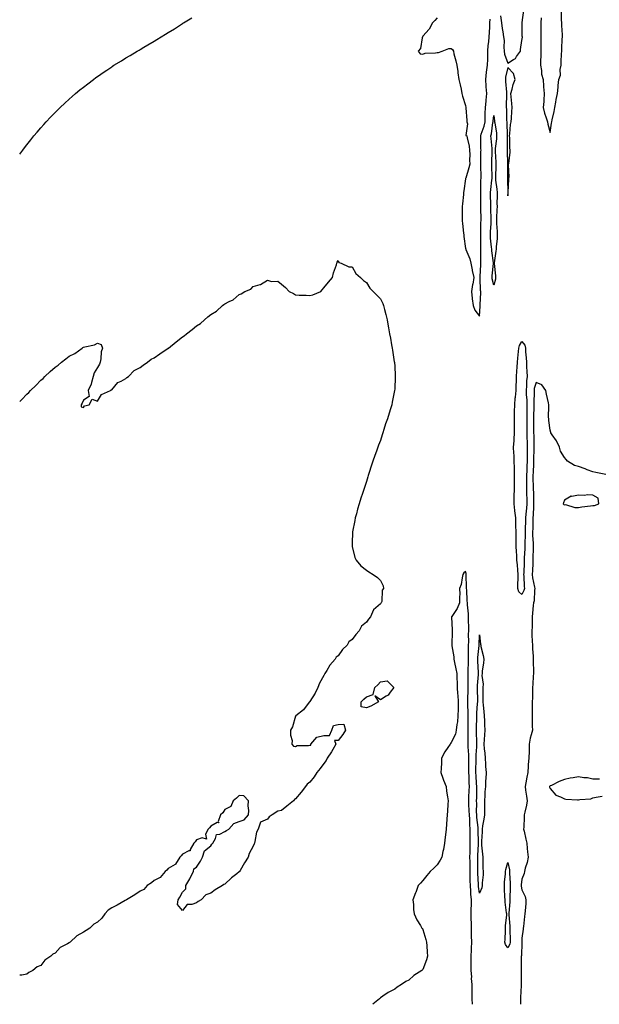
# Model space of a CAD drawing. Units: inches. Extents: x 1010723 to 1013363, y 7231898 to 7234538.
# Drawn here: x 1010723 to 1011133, y 7231898 to 7232594 of the extents above; entities that cross this region are included whole.
import ezdxf

# ---------------------------------------------------------------- set-up
doc = ezdxf.new("R2010")
doc.units = ezdxf.units.IN
doc.header["$MEASUREMENT"] = 0
doc.layers.add('Contour_10107231', color=7, linetype='Continuous', true_color=0x003d71)

msp = doc.modelspace()

# ---------------------------------------------------------------- linework, layer by layer
at = {"layer": 'Contour_10107231'}
for points in [[(1011062.87, 7232596.74, 3090), (1011063.45, 7232591.92, 3090), (1011064.04, 7232587.91, 3090), (1011064.51, 7232585.46, 3090), (1011065.08, 7232581.92, 3090), (1011065.44, 7232579.31, 3090), (1011065.23, 7232574.74, 3090), (1011065.5, 7232571.92, 3090), (1011065.78, 7232569.65, 3090), (1011068.05, 7232563.27, 3090), (1011072.07, 7232565.94, 3090), (1011073.36, 7232566.61, 3090), (1011074.21, 7232568.08, 3090), (1011076.95, 7232571.92, 3090), (1011076.95, 7232573.02, 3090), (1011078.05, 7232579.48, 3090), (1011078.3, 7232581.67, 3090), (1011078.3, 7232581.92, 3090), (1011078.29, 7232582.16, 3090), (1011078.21, 7232591.76, 3090), (1011078.21, 7232592.08, 3090), (1011079.25, 7232600.72, 3090)], [(1011091.63, 7232595.5, 3090), (1011091.46, 7232591.92, 3090), (1011091.36, 7232588.61, 3090), (1011091.35, 7232585.22, 3090), (1011091.26, 7232581.92, 3090), (1011091.39, 7232578.58, 3090), (1011091.29, 7232575.16, 3090), (1011091.43, 7232571.92, 3090), (1011091.37, 7232568.6, 3090), (1011091.2, 7232565.07, 3090), (1011091.14, 7232561.92, 3090), (1011091.85, 7232558.12, 3090), (1011091.8, 7232555.67, 3090), (1011092.97, 7232551.92, 3090), (1011093.32, 7232547.19, 3090), (1011093.37, 7232546.6, 3090), (1011093.71, 7232541.92, 3090), (1011093.41, 7232537.28, 3090), (1011093.6, 7232536.37, 3090), (1011093.09, 7232531.92, 3090), (1011094.06, 7232527.93, 3090), (1011095.24, 7232524.73, 3090), (1011096.08, 7232521.92, 3090), (1011096.25, 7232520.12, 3090), (1011098.05, 7232514.43, 3090), (1011099.02, 7232520.95, 3090), (1011099.14, 7232521.92, 3090), (1011099.41, 7232523.28, 3090), (1011100.72, 7232529.25, 3090), (1011101.2, 7232531.92, 3090), (1011101.92, 7232535.79, 3090), (1011102.26, 7232537.71, 3090), (1011103.04, 7232541.92, 3090), (1011103.52, 7232546.45, 3090), (1011103.65, 7232547.52, 3090), (1011104.12, 7232551.92, 3090), (1011105.2, 7232554.77, 3090), (1011105.1, 7232558.97, 3090), (1011105.71, 7232561.92, 3090), (1011105.77, 7232564.2, 3090), (1011106.06, 7232569.93, 3090), (1011106.12, 7232571.92, 3090), (1011106.28, 7232573.69, 3090), (1011106.53, 7232580.4, 3090), (1011106.65, 7232581.92, 3090), (1011106.57, 7232583.4, 3090), (1011106.21, 7232590.08, 3090), (1011106.11, 7232591.92, 3090), (1011106.05, 7232593.92, 3090), (1011105.94, 7232599.81, 3090)], [(1010723, 7232498.92, 3090), (1010725.17, 7232501.92, 3090), (1010726.41, 7232503.56, 3090), (1010728.05, 7232505.62, 3090), (1010730.79, 7232509.18, 3090), (1010732.95, 7232511.92, 3090), (1010735.32, 7232514.65, 3090), (1010738.05, 7232517.71, 3090), (1010739.99, 7232519.98, 3090), (1010741.7, 7232521.92, 3090), (1010744.83, 7232525.14, 3090), (1010748.05, 7232528.37, 3090), (1010749.8, 7232530.17, 3090), (1010751.51, 7232531.92, 3090), (1010754.89, 7232535.08, 3090), (1010758.05, 7232537.96, 3090), (1010760.12, 7232539.85, 3090), (1010762.47, 7232541.92, 3090), (1010765.58, 7232544.39, 3090), (1010768.05, 7232546.36, 3090), (1010771.17, 7232548.8, 3090), (1010775.12, 7232551.92, 3090), (1010776.85, 7232553.12, 3090), (1010778.05, 7232553.97, 3090), (1010782.77, 7232557.2, 3090), (1010784.6, 7232558.47, 3090), (1010788.05, 7232560.86, 3090), (1010788.69, 7232561.28, 3090), (1010789.65, 7232561.92, 3090), (1010794.89, 7232565.08, 3090), (1010798.05, 7232567.1, 3090), (1010801.11, 7232568.86, 3090), (1010806.13, 7232571.92, 3090), (1010807.37, 7232572.6, 3090), (1010808.05, 7232573.02, 3090), (1010810.7, 7232574.57, 3090), (1010813.69, 7232576.28, 3090), (1010818.05, 7232579.02, 3090), (1010819.91, 7232580.06, 3090), (1010822.94, 7232581.92, 3090), (1010826.18, 7232583.79, 3090), (1010828.05, 7232585.01, 3090), (1010832.35, 7232587.62, 3090), (1010836.66, 7232590.53, 3090), (1010838.05, 7232591.45, 3090), (1010838.34, 7232591.63, 3090), (1010838.81, 7232591.92, 3090), (1010844.59, 7232595.38, 3090)], [(1011018.05, 7232595.44, 3090), (1011016.4, 7232593.57, 3090), (1011014.8, 7232591.92, 3090), (1011012.55, 7232587.42, 3090), (1011008.05, 7232582.36, 3090), (1011007.85, 7232582.12, 3090), (1011007.71, 7232581.92, 3090), (1011007.49, 7232581.36, 3090), (1011006.27, 7232573.7, 3090), (1011004.7, 7232571.92, 3090), (1011006.13, 7232570, 3090), (1011008.05, 7232569.76, 3090), (1011009.55, 7232570.42, 3090), (1011016.83, 7232570.7, 3090), (1011018.05, 7232571, 3090), (1011019.07, 7232570.9, 3090), (1011021.64, 7232571.92, 3090), (1011026.29, 7232573.68, 3090), (1011028.05, 7232573.75, 3090), (1011029.04, 7232572.91, 3090), (1011029.54, 7232571.92, 3090), (1011029.98, 7232569.99, 3090), (1011031.25, 7232565.12, 3090), (1011031.93, 7232561.92, 3090), (1011032.6, 7232557.37, 3090), (1011032.73, 7232556.6, 3090), (1011033.39, 7232551.92, 3090), (1011034.26, 7232548.13, 3090), (1011034.94, 7232545.03, 3090), (1011035.64, 7232541.92, 3090), (1011036.11, 7232539.98, 3090), (1011038.05, 7232533.49, 3090), (1011038.26, 7232532.13, 3090), (1011038.28, 7232531.92, 3090), (1011038.29, 7232531.68, 3090), (1011038.95, 7232522.82, 3090), (1011038.97, 7232521.92, 3090), (1011039.45, 7232520.52, 3090), (1011038.43, 7232512.3, 3090), (1011039.16, 7232511.92, 3090), (1011039.3, 7232510.67, 3090), (1011040.79, 7232504.66, 3090), (1011040.99, 7232501.92, 3090), (1011041.12, 7232498.85, 3090), (1011041, 7232494.87, 3090), (1011041.12, 7232491.92, 3090), (1011040.54, 7232489.43, 3090), (1011038.25, 7232482.12, 3090), (1011038.19, 7232481.92, 3090), (1011038.18, 7232481.79, 3090), (1011038.05, 7232481.59, 3090), (1011036.96, 7232473.01, 3090), (1011036.82, 7232471.92, 3090), (1011036.69, 7232470.56, 3090), (1011035.96, 7232464.01, 3090), (1011035.77, 7232461.92, 3090), (1011035.78, 7232459.65, 3090), (1011035.84, 7232454.13, 3090), (1011035.85, 7232451.92, 3090), (1011036.08, 7232449.95, 3090), (1011036.71, 7232443.26, 3090), (1011036.86, 7232441.92, 3090), (1011037.01, 7232440.88, 3090), (1011038.05, 7232432.37, 3090), (1011038.24, 7232432.11, 3090), (1011038.29, 7232431.92, 3090), (1011038.4, 7232431.57, 3090), (1011041.17, 7232425.04, 3090), (1011041.8, 7232421.92, 3090), (1011042.78, 7232417.19, 3090), (1011042.83, 7232416.7, 3090), (1011044.05, 7232411.92, 3090), (1011043.25, 7232407.12, 3090), (1011043.18, 7232406.79, 3090), (1011042.44, 7232401.92, 3090), (1011042.91, 7232397.06, 3090), (1011042.89, 7232396.76, 3090), (1011043.53, 7232391.92, 3090), (1011044.77, 7232388.64, 3090), (1011048.05, 7232384.4, 3090), (1011048.52, 7232391.45, 3090), (1011048.55, 7232391.92, 3090), (1011048.55, 7232392.42, 3090), (1011048.84, 7232401.13, 3090), (1011048.84, 7232401.92, 3090), (1011048.74, 7232402.61, 3090), (1011048.52, 7232411.45, 3090), (1011048.47, 7232411.92, 3090), (1011048.5, 7232412.37, 3090), (1011048.87, 7232421.1, 3090), (1011048.93, 7232421.92, 3090), (1011048.87, 7232422.74, 3090), (1011048.94, 7232431.03, 3090), (1011048.88, 7232431.92, 3090), (1011048.84, 7232432.71, 3090), (1011048.9, 7232441.07, 3090), (1011048.86, 7232441.92, 3090), (1011048.89, 7232442.76, 3090), (1011049.06, 7232450.91, 3090), (1011049.09, 7232451.92, 3090), (1011049.08, 7232452.95, 3090), (1011048.97, 7232461, 3090), (1011048.95, 7232461.92, 3090), (1011048.94, 7232462.81, 3090), (1011048.89, 7232471.08, 3090), (1011048.88, 7232471.92, 3090), (1011048.94, 7232472.81, 3090), (1011049.05, 7232480.92, 3090), (1011049.11, 7232481.92, 3090), (1011049.09, 7232482.96, 3090), (1011048.93, 7232491.04, 3090), (1011048.91, 7232491.92, 3090), (1011048.94, 7232492.81, 3090), (1011049.06, 7232500.91, 3090), (1011049.09, 7232501.92, 3090), (1011049.02, 7232502.89, 3090), (1011048.95, 7232511.02, 3090), (1011048.9, 7232511.92, 3090), (1011049.22, 7232513.09, 3090), (1011051.24, 7232518.73, 3090), (1011051.93, 7232521.92, 3090), (1011052.12, 7232525.99, 3090), (1011052.1, 7232527.87, 3090), (1011052.32, 7232531.92, 3090), (1011052.69, 7232536.56, 3090), (1011052.7, 7232537.27, 3090), (1011053.13, 7232541.92, 3090), (1011052.8, 7232546.67, 3090), (1011052.77, 7232547.2, 3090), (1011052.44, 7232551.92, 3090), (1011053.04, 7232556.91, 3090), (1011053.04, 7232556.93, 3090), (1011053.72, 7232561.92, 3090), (1011053.84, 7232566.13, 3090), (1011053.8, 7232567.67, 3090), (1011053.91, 7232571.92, 3090), (1011054.19, 7232575.78, 3090), (1011054.57, 7232578.44, 3090), (1011054.87, 7232581.92, 3090), (1011055.05, 7232584.92, 3090), (1011055.27, 7232589.14, 3090), (1011055.43, 7232591.92, 3090), (1011055.56, 7232594.41, 3090)], [(1010723, 7232324.05, 3089), (1010724.5, 7232325.47, 3089), (1010728.05, 7232329.27, 3089), (1010729.5, 7232330.47, 3089), (1010730.63, 7232331.92, 3089), (1010734.43, 7232335.54, 3089), (1010738.05, 7232339.34, 3089), (1010739.51, 7232340.46, 3089), (1010740.79, 7232341.92, 3089), (1010744.63, 7232345.34, 3089), (1010748.05, 7232348.54, 3089), (1010750.17, 7232349.8, 3089), (1010752.45, 7232351.92, 3089), (1010755.65, 7232354.32, 3089), (1010758.05, 7232356.31, 3089), (1010761.93, 7232358.04, 3089), (1010767.1, 7232361.92, 3089), (1010767.7, 7232362.27, 3089), (1010768.05, 7232362.52, 3089), (1010768.97, 7232362.84, 3089), (1010775.86, 7232364.11, 3089), (1010778.05, 7232365.37, 3089), (1010780.49, 7232364.36, 3089), (1010781.59, 7232361.92, 3089), (1010780.59, 7232359.38, 3089), (1010780.38, 7232354.25, 3089), (1010779.85, 7232351.92, 3089), (1010779.43, 7232350.54, 3089), (1010778.05, 7232348.27, 3089), (1010775.62, 7232344.35, 3089), (1010775.03, 7232341.92, 3089), (1010773.66, 7232337.53, 3089), (1010773.45, 7232336.52, 3089), (1010771.38, 7232331.92, 3089), (1010772.21, 7232327.76, 3089), (1010768.05, 7232325.08, 3089), (1010767.07, 7232322.9, 3089), (1010766.42, 7232321.92, 3089), (1010766.48, 7232320.35, 3089), (1010768.05, 7232319.84, 3089), (1010768.85, 7232321.12, 3089), (1010772.21, 7232321.92, 3089), (1010774.23, 7232325.74, 3089), (1010778.05, 7232324.38, 3089), (1010780.83, 7232329.14, 3089), (1010787.25, 7232331.92, 3089), (1010787.59, 7232332.38, 3089), (1010788.05, 7232332.36, 3089), (1010792.36, 7232337.61, 3089), (1010794.69, 7232338.56, 3089), (1010798.05, 7232340.46, 3089), (1010798.82, 7232341.15, 3089), (1010799.81, 7232341.92, 3089), (1010803.89, 7232346.08, 3089), (1010808.05, 7232348.24, 3089), (1010810.16, 7232349.81, 3089), (1010813.29, 7232351.92, 3089), (1010815.84, 7232354.13, 3089), (1010818.05, 7232355.1, 3089), (1010822.02, 7232357.95, 3089), (1010827.96, 7232361.83, 3089), (1010828.05, 7232361.89, 3089), (1010828.07, 7232361.9, 3089), (1010828.09, 7232361.92, 3089), (1010833.62, 7232366.35, 3089), (1010838.05, 7232369.81, 3089), (1010839.36, 7232370.61, 3089), (1010840.79, 7232371.92, 3089), (1010844.83, 7232375.14, 3089), (1010848.05, 7232377.6, 3089), (1010850.72, 7232379.25, 3089), (1010853.61, 7232381.92, 3089), (1010856, 7232383.97, 3089), (1010858.05, 7232385.64, 3089), (1010862.01, 7232387.96, 3089), (1010866.35, 7232391.92, 3089), (1010867.32, 7232392.65, 3089), (1010868.05, 7232393.23, 3089), (1010870.98, 7232394.85, 3089), (1010873.84, 7232396.13, 3089), (1010878.05, 7232399.88, 3089), (1010879.65, 7232400.32, 3089), (1010882.16, 7232401.92, 3089), (1010886.28, 7232403.69, 3089), (1010888.05, 7232405.44, 3089), (1010892.96, 7232406.83, 3089), (1010893.14, 7232406.83, 3089), (1010898.05, 7232409.85, 3089), (1010900.89, 7232409.08, 3089), (1010905.44, 7232409.31, 3089), (1010908.05, 7232407.21, 3089), (1010910.92, 7232404.79, 3089), (1010913.56, 7232401.92, 3089), (1010916.55, 7232400.42, 3089), (1010918.05, 7232399.48, 3089), (1010920.61, 7232399.36, 3089), (1010925.38, 7232399.25, 3089), (1010928.05, 7232399.03, 3089), (1010930.28, 7232399.69, 3089), (1010935.79, 7232401.92, 3089), (1010936.84, 7232403.13, 3089), (1010938.05, 7232404.51, 3089), (1010941.38, 7232408.59, 3089), (1010944.11, 7232411.92, 3089), (1010944.8, 7232415.17, 3089), (1010946.94, 7232420.81, 3089), (1010947.18, 7232421.92, 3089), (1010947.34, 7232422.63, 3089), (1010948.05, 7232423.74, 3089), (1010948.67, 7232422.55, 3089), (1010950.28, 7232421.92, 3089), (1010955.55, 7232419.42, 3089), (1010958.05, 7232419.33, 3089), (1010960.68, 7232414.55, 3089), (1010963.93, 7232411.92, 3089), (1010965.93, 7232409.8, 3089), (1010968.05, 7232408.33, 3089), (1010970.45, 7232404.32, 3089), (1010972.85, 7232401.92, 3089), (1010975.4, 7232399.27, 3089), (1010978.05, 7232396.72, 3089), (1010979.57, 7232393.44, 3089), (1010980.19, 7232391.92, 3089), (1010980.82, 7232389.15, 3089), (1010981.8, 7232385.67, 3089), (1010982.67, 7232381.92, 3089), (1010983.57, 7232377.44, 3089), (1010983.72, 7232376.25, 3089), (1010984.51, 7232371.92, 3089), (1010985.08, 7232368.95, 3089), (1010985.82, 7232364.15, 3089), (1010986.24, 7232361.92, 3089), (1010986.55, 7232360.42, 3089), (1010987.76, 7232352.21, 3089), (1010987.82, 7232351.92, 3089), (1010987.84, 7232351.71, 3089), (1010988.05, 7232349.06, 3089), (1010988.47, 7232342.34, 3089), (1010988.5, 7232341.92, 3089), (1010988.46, 7232341.51, 3089), (1010988.05, 7232332.83, 3089), (1010988, 7232331.97, 3089), (1010988, 7232331.92, 3089), (1010987.99, 7232331.86, 3089), (1010986.26, 7232323.71, 3089), (1010986, 7232321.92, 3089), (1010985.09, 7232318.96, 3089), (1010984.05, 7232315.92, 3089), (1010982.97, 7232311.92, 3089), (1010981.68, 7232308.29, 3089), (1010980.5, 7232304.37, 3089), (1010979.71, 7232301.92, 3089), (1010979.32, 7232300.65, 3089), (1010978.05, 7232296.7, 3089), (1010976.7, 7232293.27, 3089), (1010976.24, 7232291.92, 3089), (1010975.21, 7232289.08, 3089), (1010974.04, 7232285.93, 3089), (1010972.61, 7232281.92, 3089), (1010971.52, 7232278.45, 3089), (1010970.05, 7232273.92, 3089), (1010969.4, 7232271.92, 3089), (1010969.09, 7232270.88, 3089), (1010968.05, 7232267.65, 3089), (1010966.64, 7232263.33, 3089), (1010966.18, 7232261.92, 3089), (1010965.3, 7232259.17, 3089), (1010964.21, 7232255.76, 3089), (1010962.96, 7232251.92, 3089), (1010961.88, 7232248.09, 3089), (1010960.98, 7232244.85, 3089), (1010960.16, 7232241.92, 3089), (1010959.86, 7232240.11, 3089), (1010958.27, 7232232.14, 3089), (1010958.24, 7232231.92, 3089), (1010958.25, 7232231.72, 3089), (1010958.05, 7232223.92, 3089), (1010958.01, 7232221.96, 3089), (1010958, 7232221.92, 3089), (1010958.01, 7232221.88, 3089), (1010958.05, 7232221.68, 3089), (1010959.93, 7232213.8, 3089), (1010960.77, 7232211.92, 3089), (1010964.09, 7232207.96, 3089), (1010968.05, 7232204.93, 3089), (1010969.81, 7232203.68, 3089), (1010972.75, 7232201.92, 3089), (1010975.95, 7232199.82, 3089), (1010978.05, 7232197.73, 3089), (1010979.9, 7232193.77, 3089), (1010980.17, 7232191.92, 3089), (1010979.21, 7232190.76, 3089), (1010978.88, 7232182.75, 3089), (1010978.61, 7232181.92, 3089), (1010978.31, 7232181.66, 3089), (1010978.05, 7232181.17, 3089), (1010973.1, 7232176.87, 3089), (1010970.85, 7232171.92, 3089), (1010969.59, 7232170.38, 3089), (1010968.05, 7232168.12, 3089), (1010964.64, 7232165.33, 3089), (1010962.98, 7232161.92, 3089), (1010960.61, 7232159.36, 3089), (1010958.05, 7232155.88, 3089), (1010955.73, 7232154.24, 3089), (1010954.43, 7232151.92, 3089), (1010951.21, 7232148.76, 3089), (1010948.05, 7232144.41, 3089), (1010946.63, 7232143.34, 3089), (1010945.96, 7232141.92, 3089), (1010942.23, 7232137.74, 3089), (1010940.06, 7232133.93, 3089), (1010938.79, 7232131.92, 3089), (1010938.53, 7232131.44, 3089), (1010938.05, 7232130.4, 3089), (1010934.9, 7232125.07, 3089), (1010933.74, 7232121.92, 3089), (1010931.93, 7232118.04, 3089), (1010928.05, 7232112, 3089), (1010928.01, 7232111.96, 3089), (1010927.98, 7232111.92, 3089), (1010927.71, 7232111.58, 3089), (1010923.68, 7232106.29, 3089), (1010918.18, 7232101.92, 3089), (1010918.19, 7232101.78, 3089), (1010918.05, 7232101.63, 3089), (1010915.75, 7232094.22, 3089), (1010914.53, 7232091.92, 3089), (1010914.36, 7232088.23, 3089), (1010915.53, 7232084.44, 3089), (1010915.28, 7232081.92, 3089), (1010916.57, 7232080.44, 3089), (1010918.05, 7232080.31, 3089), (1010919.07, 7232080.9, 3089), (1010927.08, 7232080.95, 3089), (1010928.05, 7232081.22, 3089), (1010928.7, 7232081.27, 3089), (1010928.83, 7232081.92, 3089), (1010933.08, 7232086.89, 3089), (1010938.05, 7232087.93, 3089), (1010942.02, 7232087.95, 3089), (1010943.58, 7232091.92, 3089), (1010944.92, 7232095.05, 3089), (1010948.05, 7232095.85, 3089), (1010952.15, 7232096.02, 3089), (1010953.35, 7232091.92, 3089), (1010951.32, 7232088.65, 3089), (1010948.05, 7232084.5, 3089), (1010945.44, 7232084.53, 3089), (1010946.48, 7232081.92, 3089), (1010944.32, 7232078.19, 3089), (1010943.42, 7232076.55, 3089), (1010940.32, 7232071.92, 3089), (1010939.56, 7232070.41, 3089), (1010938.05, 7232068.27, 3089), (1010935.34, 7232064.63, 3089), (1010933.01, 7232061.92, 3089), (1010931.06, 7232058.91, 3089), (1010928.05, 7232055.09, 3089), (1010926.28, 7232053.69, 3089), (1010925.04, 7232051.92, 3089), (1010922, 7232047.97, 3089), (1010918.05, 7232043.28, 3089), (1010917.24, 7232042.73, 3089), (1010916.65, 7232041.92, 3089), (1010911.91, 7232038.06, 3089), (1010908.05, 7232034.98, 3089), (1010905.46, 7232034.51, 3089), (1010901.55, 7232031.92, 3089), (1010899.39, 7232030.58, 3089), (1010898.05, 7232028.98, 3089), (1010893.29, 7232026.68, 3089), (1010891.53, 7232021.92, 3089), (1010890.29, 7232019.68, 3089), (1010889.25, 7232013.12, 3089), (1010888.86, 7232011.92, 3089), (1010888.62, 7232011.35, 3089), (1010888.05, 7232009.81, 3089), (1010885.24, 7232004.73, 3089), (1010884.39, 7232001.92, 3089), (1010881.98, 7231997.99, 3089), (1010878.73, 7231992.6, 3089), (1010878.32, 7231991.92, 3089), (1010878.2, 7231991.77, 3089), (1010878.05, 7231991.61, 3089), (1010876.44, 7231990.31, 3089), (1010872.65, 7231987.32, 3089), (1010868.05, 7231983.05, 3089), (1010867.21, 7231982.76, 3089), (1010866.31, 7231981.92, 3089), (1010861.09, 7231978.88, 3089), (1010858.05, 7231976.49, 3089), (1010854.63, 7231975.34, 3089), (1010851.22, 7231971.92, 3089), (1010849.22, 7231970.75, 3089), (1010848.05, 7231969.81, 3089), (1010844.72, 7231968.59, 3089), (1010841.38, 7231968.59, 3089), (1010838.05, 7231964.27, 3089), (1010834.63, 7231968.5, 3089), (1010835.08, 7231971.92, 3089), (1010836.13, 7231973.84, 3089), (1010838.05, 7231977.34, 3089), (1010840.41, 7231979.56, 3089), (1010840.51, 7231981.92, 3089), (1010843.2, 7231986.77, 3089), (1010843.5, 7231987.37, 3089), (1010845.88, 7231991.92, 3089), (1010846.18, 7231993.79, 3089), (1010848.05, 7231995.01, 3089), (1010850.77, 7231999.2, 3089), (1010852.19, 7232001.92, 3089), (1010853.54, 7232006.43, 3089), (1010858.05, 7232010.15, 3089), (1010858.86, 7232011.11, 3089), (1010859.44, 7232011.92, 3089), (1010861.38, 7232015.25, 3089), (1010862.02, 7232017.95, 3089), (1010864.45, 7232018.32, 3089), (1010868.05, 7232020.2, 3089), (1010869.19, 7232020.78, 3089), (1010870.86, 7232021.92, 3089), (1010874.25, 7232025.72, 3089), (1010878.05, 7232027.27, 3089), (1010881.56, 7232028.41, 3089), (1010884.77, 7232031.92, 3089), (1010884.91, 7232035.06, 3089), (1010884.56, 7232038.43, 3089), (1010884.7, 7232041.92, 3089), (1010881.48, 7232045.35, 3089), (1010878.05, 7232045.66, 3089), (1010876.34, 7232043.63, 3089), (1010873.98, 7232041.92, 3089), (1010872.21, 7232037.76, 3089), (1010868.05, 7232035.68, 3089), (1010866.57, 7232033.4, 3089), (1010864.91, 7232031.92, 3089), (1010863.3, 7232027.17, 3089), (1010863.66, 7232026.31, 3089), (1010862.63, 7232026.5, 3089), (1010858.05, 7232024.04, 3089), (1010857.19, 7232022.78, 3089), (1010856.16, 7232021.92, 3089), (1010854.4, 7232018.27, 3089), (1010855.13, 7232014.84, 3089), (1010851.92, 7232015.79, 3089), (1010848.05, 7232014.2, 3089), (1010847.09, 7232012.88, 3089), (1010846.02, 7232011.92, 3089), (1010843.58, 7232007.45, 3089), (1010843.45, 7232006.52, 3089), (1010842.57, 7232006.44, 3089), (1010838.05, 7232004.14, 3089), (1010837.11, 7232002.86, 3089), (1010836.11, 7232001.92, 3089), (1010833.12, 7231996.99, 3089), (1010833.08, 7231996.89, 3089), (1010832.99, 7231996.86, 3089), (1010828.05, 7231994.07, 3089), (1010827.05, 7231992.92, 3089), (1010825.77, 7231991.92, 3089), (1010822.4, 7231987.57, 3089), (1010818.05, 7231985.51, 3089), (1010816.13, 7231983.84, 3089), (1010813.22, 7231981.92, 3089), (1010810.76, 7231979.21, 3089), (1010808.05, 7231978.1, 3089), (1010804.49, 7231975.48, 3089), (1010798.49, 7231971.92, 3089), (1010798.22, 7231971.75, 3089), (1010798.05, 7231971.71, 3089), (1010797.56, 7231971.43, 3089), (1010791.89, 7231968.08, 3089), (1010788.05, 7231966.13, 3089), (1010785.42, 7231964.55, 3089), (1010783.22, 7231961.92, 3089), (1010781.06, 7231958.91, 3089), (1010778.05, 7231956.07, 3089), (1010775.42, 7231954.55, 3089), (1010772.48, 7231951.92, 3089), (1010769.89, 7231950.08, 3089), (1010768.05, 7231949.05, 3089), (1010763.49, 7231946.48, 3089), (1010758.65, 7231941.92, 3089), (1010758.31, 7231941.66, 3089), (1010758.05, 7231941.45, 3089), (1010756.88, 7231940.75, 3089), (1010751.7, 7231938.27, 3089), (1010748.05, 7231934.12, 3089), (1010746.54, 7231933.43, 3089), (1010745.12, 7231931.92, 3089), (1010740.72, 7231929.25, 3089), (1010738.05, 7231925.54, 3089), (1010735.36, 7231924.61, 3089), (1010732.37, 7231921.92, 3089), (1010729.37, 7231920.6, 3089), (1010728.05, 7231919.2, 3089)], [(1011137.34, 7232272.63, 3090), (1011130.19, 7232274.06, 3090), (1011128.05, 7232274.39, 3090), (1011124.02, 7232275.95, 3090), (1011122.65, 7232276.52, 3090), (1011118.05, 7232278.16, 3090), (1011115.05, 7232278.92, 3090), (1011110.31, 7232281.92, 3090), (1011109.36, 7232283.23, 3090), (1011108.05, 7232284.65, 3090), (1011105.22, 7232289.09, 3090), (1011104.47, 7232291.92, 3090), (1011102.38, 7232296.25, 3090), (1011099.43, 7232300.54, 3090), (1011098.55, 7232301.92, 3090), (1011098.41, 7232302.28, 3090), (1011098.05, 7232303.8, 3090), (1011096.98, 7232310.85, 3090), (1011096.95, 7232311.92, 3090), (1011096.88, 7232313.09, 3090), (1011097.09, 7232320.96, 3090), (1011097.03, 7232321.92, 3090), (1011096.78, 7232323.19, 3090), (1011095.42, 7232329.29, 3090), (1011094.92, 7232331.92, 3090), (1011092.09, 7232335.96, 3090), (1011088.05, 7232337.54, 3090), (1011086.68, 7232333.29, 3090), (1011086.54, 7232331.92, 3090), (1011086.58, 7232330.45, 3090), (1011086.35, 7232323.62, 3090), (1011086.39, 7232321.92, 3090), (1011086.39, 7232320.26, 3090), (1011086.2, 7232313.77, 3090), (1011086.19, 7232311.92, 3090), (1011086.18, 7232310.05, 3090), (1011086.29, 7232303.68, 3090), (1011086.29, 7232301.92, 3090), (1011086.34, 7232300.21, 3090), (1011086.38, 7232293.59, 3090), (1011086.44, 7232291.92, 3090), (1011086.4, 7232290.27, 3090), (1011086.24, 7232283.73, 3090), (1011086.21, 7232281.92, 3090), (1011086.14, 7232280.01, 3090), (1011085.88, 7232274.09, 3090), (1011085.79, 7232271.92, 3090), (1011085.81, 7232269.68, 3090), (1011086, 7232263.97, 3090), (1011086.02, 7232261.92, 3090), (1011086.07, 7232259.94, 3090), (1011086.18, 7232253.79, 3090), (1011086.22, 7232251.92, 3090), (1011086.09, 7232249.96, 3090), (1011085.97, 7232244, 3090), (1011085.81, 7232241.92, 3090), (1011085.76, 7232239.63, 3090), (1011085.63, 7232234.34, 3090), (1011085.57, 7232231.92, 3090), (1011085.59, 7232229.46, 3090), (1011085.94, 7232224.03, 3090), (1011085.96, 7232221.92, 3090), (1011085.9, 7232219.77, 3090), (1011085.83, 7232214.14, 3090), (1011085.77, 7232211.92, 3090), (1011085.65, 7232209.52, 3090), (1011085.37, 7232204.6, 3090), (1011085.24, 7232201.92, 3090), (1011085.53, 7232199.4, 3090), (1011087, 7232192.97, 3090), (1011087.14, 7232191.92, 3090), (1011086.9, 7232190.77, 3090), (1011086.67, 7232183.3, 3090), (1011086.18, 7232181.92, 3090), (1011086.01, 7232179.88, 3090), (1011085.46, 7232174.51, 3090), (1011085.24, 7232171.92, 3090), (1011085.15, 7232169.02, 3090), (1011085.14, 7232164.83, 3090), (1011085.04, 7232161.92, 3090), (1011085.09, 7232158.96, 3090), (1011085.34, 7232154.63, 3090), (1011085.37, 7232151.92, 3090), (1011085.46, 7232149.33, 3090), (1011085.92, 7232144.05, 3090), (1011086, 7232141.92, 3090), (1011086.01, 7232139.88, 3090), (1011086.16, 7232133.81, 3090), (1011086.17, 7232131.92, 3090), (1011086.03, 7232129.9, 3090), (1011085.7, 7232124.27, 3090), (1011085.52, 7232121.92, 3090), (1011085.42, 7232119.29, 3090), (1011085.38, 7232114.59, 3090), (1011085.28, 7232111.92, 3090), (1011085.25, 7232109.12, 3090), (1011085.2, 7232104.77, 3090), (1011085.18, 7232101.92, 3090), (1011085.34, 7232099.21, 3090), (1011085.24, 7232094.73, 3090), (1011085.37, 7232091.92, 3090), (1011084.58, 7232088.45, 3090), (1011083.89, 7232086.08, 3090), (1011083.08, 7232081.92, 3090), (1011083.03, 7232076.94, 3090), (1011083.03, 7232076.9, 3090), (1011082.97, 7232071.92, 3090), (1011082.53, 7232067.44, 3090), (1011082.51, 7232066.38, 3090), (1011082.14, 7232061.92, 3090), (1011081.47, 7232058.5, 3090), (1011080.74, 7232054.61, 3090), (1011080.22, 7232051.92, 3090), (1011080.55, 7232049.42, 3090), (1011081.19, 7232045.06, 3090), (1011081.59, 7232041.92, 3090), (1011081.24, 7232038.73, 3090), (1011079.96, 7232033.83, 3090), (1011079.68, 7232031.92, 3090), (1011079.61, 7232030.36, 3090), (1011079.28, 7232023.15, 3090), (1011079.22, 7232021.92, 3090), (1011079.55, 7232020.42, 3090), (1011080.79, 7232014.66, 3090), (1011081.42, 7232011.92, 3090), (1011081.8, 7232008.17, 3090), (1011082.02, 7232005.89, 3090), (1011082.43, 7232001.92, 3090), (1011081.71, 7231998.26, 3090), (1011080.29, 7231994.16, 3090), (1011079.72, 7231991.92, 3090), (1011079.48, 7231990.49, 3090), (1011078.05, 7231986.44, 3090), (1011077.54, 7231982.43, 3090), (1011077.52, 7231981.92, 3090), (1011077.56, 7231981.43, 3090), (1011078.05, 7231978.92, 3090), (1011080.35, 7231974.22, 3090), (1011080.88, 7231971.92, 3090), (1011080.71, 7231969.26, 3090), (1011080.18, 7231964.05, 3090), (1011080.02, 7231961.92, 3090), (1011079.79, 7231960.18, 3090), (1011079.1, 7231952.97, 3090), (1011078.97, 7231951.92, 3090), (1011078.9, 7231951.07, 3090), (1011078.05, 7231944.84, 3090), (1011077.88, 7231942.09, 3090), (1011077.87, 7231941.92, 3090), (1011077.84, 7231941.71, 3090), (1011077.62, 7231932.35, 3090), (1011077.47, 7231931.92, 3090), (1011077.48, 7231931.35, 3090), (1011077.55, 7231922.42, 3090), (1011077.56, 7231921.92, 3090), (1011077.58, 7231921.45, 3090), (1011077.51, 7231912.46, 3090), (1011077.52, 7231911.92, 3090), (1011077.53, 7231911.4, 3090), (1011077.08, 7231902.89, 3090), (1011077.09, 7231901.92, 3090), (1011077.04, 7231900.91, 3090), (1011076.95, 7231898, 3090)], [(1011042.99, 7231898, 3090), (1011042.89, 7231901.92, 3090), (1011042.85, 7231906.72, 3090), (1011042.84, 7231907.13, 3090), (1011042.8, 7231911.92, 3090), (1011042.46, 7231916.33, 3090), (1011042.49, 7231917.48, 3090), (1011042.22, 7231921.92, 3090), (1011042.17, 7231926.04, 3090), (1011042.23, 7231927.74, 3090), (1011042.19, 7231931.92, 3090), (1011042.34, 7231936.21, 3090), (1011042.38, 7231937.59, 3090), (1011042.53, 7231941.92, 3090), (1011042.43, 7231946.3, 3090), (1011042.42, 7231947.55, 3090), (1011042.33, 7231951.92, 3090), (1011042.26, 7231956.13, 3090), (1011042.22, 7231957.75, 3090), (1011042.16, 7231961.92, 3090), (1011042.15, 7231966.02, 3090), (1011042.26, 7231967.71, 3090), (1011042.26, 7231971.92, 3090), (1011041.91, 7231975.78, 3090), (1011041.88, 7231978.09, 3090), (1011041.59, 7231981.92, 3090), (1011041.51, 7231985.38, 3090), (1011041.5, 7231988.47, 3090), (1011041.43, 7231991.92, 3090), (1011041.39, 7231995.26, 3090), (1011041.31, 7231998.66, 3090), (1011041.28, 7232001.92, 3090), (1011041.38, 7232005.25, 3090), (1011041.41, 7232008.56, 3090), (1011041.52, 7232011.92, 3090), (1011041.45, 7232015.32, 3090), (1011041.44, 7232018.53, 3090), (1011041.38, 7232021.92, 3090), (1011041.16, 7232025.03, 3090), (1011041.08, 7232028.89, 3090), (1011040.87, 7232031.92, 3090), (1011040.8, 7232034.67, 3090), (1011040.52, 7232039.45, 3090), (1011040.45, 7232041.92, 3090), (1011040.53, 7232044.4, 3090), (1011040.82, 7232049.15, 3090), (1011040.9, 7232051.92, 3090), (1011040.76, 7232054.63, 3090), (1011040.66, 7232059.31, 3090), (1011040.54, 7232061.92, 3090), (1011040.58, 7232064.45, 3090), (1011040.55, 7232069.42, 3090), (1011040.59, 7232071.92, 3090), (1011040.55, 7232074.42, 3090), (1011039.98, 7232079.99, 3090), (1011039.94, 7232081.92, 3090), (1011039.92, 7232083.8, 3090), (1011039.97, 7232090, 3090), (1011039.95, 7232091.92, 3090), (1011039.98, 7232093.85, 3090), (1011039.95, 7232100.02, 3090), (1011039.98, 7232101.92, 3090), (1011040.02, 7232103.89, 3090), (1011039.81, 7232110.16, 3090), (1011039.86, 7232111.92, 3090), (1011039.85, 7232113.72, 3090), (1011039.9, 7232120.07, 3090), (1011039.9, 7232121.92, 3090), (1011039.95, 7232123.82, 3090), (1011039.89, 7232130.08, 3090), (1011039.95, 7232131.92, 3090), (1011039.92, 7232133.8, 3090), (1011040.17, 7232139.8, 3090), (1011040.14, 7232141.92, 3090), (1011040.25, 7232144.12, 3090), (1011040.23, 7232149.74, 3090), (1011040.34, 7232151.92, 3090), (1011040.38, 7232154.25, 3090), (1011040.34, 7232159.63, 3090), (1011040.39, 7232161.92, 3090), (1011040.45, 7232164.32, 3090), (1011040.28, 7232169.69, 3090), (1011040.34, 7232171.92, 3090), (1011040.2, 7232174.07, 3090), (1011039.52, 7232180.45, 3090), (1011039.43, 7232181.92, 3090), (1011039.36, 7232183.23, 3090), (1011038.95, 7232191.02, 3090), (1011038.9, 7232191.92, 3090), (1011038.93, 7232192.8, 3090), (1011038.63, 7232201.34, 3090), (1011038.65, 7232201.92, 3090), (1011038.58, 7232202.45, 3090), (1011038.05, 7232204.07, 3090), (1011037.01, 7232202.96, 3090), (1011036.29, 7232201.92, 3090), (1011035.68, 7232199.55, 3090), (1011035.07, 7232194.9, 3090), (1011033.99, 7232191.92, 3090), (1011034.19, 7232188.06, 3090), (1011033.82, 7232186.15, 3090), (1011033.96, 7232181.92, 3090), (1011032.11, 7232177.86, 3090), (1011028.38, 7232172.25, 3090), (1011028.18, 7232171.92, 3090), (1011028.18, 7232171.79, 3090), (1011028.77, 7232162.64, 3090), (1011028.74, 7232161.92, 3090), (1011028.72, 7232161.25, 3090), (1011028.45, 7232152.32, 3090), (1011028.43, 7232151.92, 3090), (1011028.47, 7232151.5, 3090), (1011029.8, 7232143.67, 3090), (1011029.92, 7232141.92, 3090), (1011030.38, 7232139.59, 3090), (1011031.39, 7232135.26, 3090), (1011031.98, 7232131.92, 3090), (1011032.01, 7232127.96, 3090), (1011032.11, 7232125.98, 3090), (1011032.14, 7232121.92, 3090), (1011032.54, 7232117.43, 3090), (1011032.67, 7232116.54, 3090), (1011033.03, 7232111.92, 3090), (1011032.89, 7232107.08, 3090), (1011032.9, 7232106.77, 3090), (1011032.78, 7232101.92, 3090), (1011032.36, 7232097.61, 3090), (1011032.01, 7232095.88, 3090), (1011031.56, 7232091.92, 3090), (1011031, 7232088.97, 3090), (1011028.05, 7232083.06, 3090), (1011027.56, 7232082.41, 3090), (1011027.19, 7232081.92, 3090), (1011025.71, 7232079.58, 3090), (1011023.59, 7232076.38, 3090), (1011021.23, 7232071.92, 3090), (1011021.17, 7232068.8, 3090), (1011020.83, 7232064.7, 3090), (1011020.76, 7232061.92, 3090), (1011022.17, 7232057.8, 3090), (1011022.58, 7232056.45, 3090), (1011024.36, 7232051.92, 3090), (1011024.77, 7232048.64, 3090), (1011025.4, 7232044.57, 3090), (1011025.75, 7232041.92, 3090), (1011025.63, 7232039.5, 3090), (1011025.34, 7232034.63, 3090), (1011025.22, 7232031.92, 3090), (1011024.99, 7232028.86, 3090), (1011024.6, 7232025.37, 3090), (1011024.39, 7232021.92, 3090), (1011023.98, 7232017.85, 3090), (1011023.76, 7232016.21, 3090), (1011023.36, 7232011.92, 3090), (1011022.54, 7232007.43, 3090), (1011022.19, 7232006.06, 3090), (1011021.32, 7232001.92, 3090), (1011020.12, 7231999.85, 3090), (1011018.05, 7231996.5, 3090), (1011015.63, 7231994.34, 3090), (1011013.21, 7231991.92, 3090), (1011010.9, 7231989.07, 3090), (1011008.05, 7231985.46, 3090), (1011006.24, 7231983.73, 3090), (1011004.68, 7231981.92, 3090), (1011002.97, 7231977, 3090), (1011002.84, 7231976.71, 3090), (1011000.85, 7231971.92, 3090), (1011001.32, 7231968.65, 3090), (1011001.25, 7231965.12, 3090), (1011001.88, 7231961.92, 3090), (1011003.79, 7231957.66, 3090), (1011006.27, 7231953.7, 3090), (1011007.3, 7231951.92, 3090), (1011007.61, 7231951.48, 3090), (1011008.05, 7231950.97, 3090), (1011010.03, 7231943.9, 3090), (1011010.54, 7231941.92, 3090), (1011010.68, 7231939.29, 3090), (1011011.09, 7231934.96, 3090), (1011011.25, 7231931.92, 3090), (1011010.53, 7231929.44, 3090), (1011008.05, 7231922.65, 3090), (1011007.66, 7231922.31, 3090), (1011007.37, 7231921.92, 3090), (1011001.71, 7231918.26, 3090), (1010998.05, 7231914.99, 3090), (1010995.96, 7231914.01, 3090), (1010992.92, 7231911.92, 3090), (1010989.85, 7231910.12, 3090), (1010988.05, 7231908.68, 3090), (1010983.56, 7231906.41, 3090), (1010979.77, 7231903.64, 3090), (1010978.05, 7231902.47, 3090), (1010977.7, 7231902.27, 3090), (1010977.23, 7231901.92, 3090), (1010972.6, 7231898, 3090)], [(1011132.81, 7232057.16, 3091), (1011128.05, 7232057.13, 3091), (1011124.29, 7232058.16, 3091), (1011121.85, 7232058.12, 3091), (1011118.05, 7232058.78, 3091), (1011114.21, 7232058.08, 3091), (1011112.11, 7232057.86, 3091), (1011108.05, 7232056.98, 3091), (1011104.35, 7232055.62, 3091), (1011098.84, 7232052.71, 3091), (1011098.05, 7232052.34, 3091), (1011097.72, 7232052.25, 3091), (1011097.4, 7232051.92, 3091), (1011097.57, 7232051.44, 3091), (1011098.05, 7232050.55, 3091), (1011101.89, 7232045.76, 3091), (1011105.31, 7232044.66, 3091), (1011108.05, 7232043.24, 3091), (1011109.08, 7232042.95, 3091), (1011117.35, 7232042.62, 3091), (1011118.05, 7232042.49, 3091), (1011118.83, 7232042.7, 3091), (1011126.61, 7232043.36, 3091), (1011128.05, 7232044.06, 3091), (1011130.48, 7232044.35, 3091), (1011134.8, 7232045.17, 3091)], [(1010728.05, 7231919.2, 3089), (1010724.62, 7231918.49, 3089), (1010723, 7231918.56, 3089)]]:
    msp.add_polyline3d(points, dxfattribs=at)
for points in [[(1011068.05, 7232469.63, 3090), (1011068.24, 7232471.73, 3090), (1011068.23, 7232471.92, 3090), (1011068.26, 7232472.13, 3090), (1011068.67, 7232481.3, 3090), (1011068.8, 7232481.92, 3090), (1011068.88, 7232482.75, 3090), (1011068.54, 7232491.43, 3090), (1011068.6, 7232491.92, 3090), (1011068.65, 7232492.52, 3090), (1011069.62, 7232500.35, 3090), (1011069.74, 7232501.92, 3090), (1011069.54, 7232503.41, 3090), (1011069.45, 7232510.52, 3090), (1011069.31, 7232511.92, 3090), (1011069.51, 7232513.38, 3090), (1011069.98, 7232519.99, 3090), (1011070.3, 7232521.92, 3090), (1011070.6, 7232524.47, 3090), (1011070.84, 7232529.13, 3090), (1011071.22, 7232531.92, 3090), (1011070.9, 7232534.77, 3090), (1011070.45, 7232539.52, 3090), (1011070.19, 7232541.92, 3090), (1011071.09, 7232544.96, 3090), (1011071.77, 7232548.2, 3090), (1011073.17, 7232551.92, 3090), (1011072.12, 7232555.99, 3090), (1011068.05, 7232560.22, 3090), (1011066.4, 7232553.57, 3090), (1011066.47, 7232551.92, 3090), (1011066.43, 7232550.3, 3090), (1011067.03, 7232542.94, 3090), (1011067.01, 7232541.92, 3090), (1011067.12, 7232540.99, 3090), (1011066.82, 7232533.15, 3090), (1011066.94, 7232531.92, 3090), (1011067.03, 7232530.9, 3090), (1011067.19, 7232522.78, 3090), (1011067.26, 7232521.92, 3090), (1011067.33, 7232521.2, 3090), (1011067.55, 7232512.42, 3090), (1011067.59, 7232511.92, 3090), (1011067.57, 7232511.44, 3090), (1011067.52, 7232502.45, 3090), (1011067.49, 7232501.92, 3090), (1011067.51, 7232501.38, 3090), (1011067.87, 7232492.1, 3090), (1011067.88, 7232491.92, 3090), (1011067.88, 7232491.75, 3090), (1011067.75, 7232482.22, 3090), (1011067.74, 7232481.92, 3090), (1011067.77, 7232481.64, 3090), (1011067.95, 7232472.02, 3090), (1011067.96, 7232471.92, 3090), (1011067.96, 7232471.83, 3090)], [(1011058.05, 7232406.44, 3089), (1011057.07, 7232410.94, 3089), (1011056.97, 7232411.92, 3089), (1011057.03, 7232412.94, 3089), (1011057.84, 7232421.71, 3089), (1011057.84, 7232421.92, 3089), (1011057.84, 7232422.13, 3089), (1011056.73, 7232430.6, 3089), (1011056.65, 7232431.92, 3089), (1011056.58, 7232433.39, 3089), (1011055.84, 7232439.71, 3089), (1011055.74, 7232441.92, 3089), (1011055.82, 7232444.15, 3089), (1011056.17, 7232450.05, 3089), (1011056.25, 7232451.92, 3089), (1011056.21, 7232453.76, 3089), (1011056.03, 7232459.9, 3089), (1011055.98, 7232461.92, 3089), (1011055.96, 7232464.01, 3089), (1011055.84, 7232469.71, 3089), (1011055.81, 7232471.92, 3089), (1011055.95, 7232474.02, 3089), (1011056.79, 7232480.66, 3089), (1011056.88, 7232481.92, 3089), (1011056.86, 7232483.11, 3089), (1011056.73, 7232490.6, 3089), (1011056.71, 7232491.92, 3089), (1011056.74, 7232493.23, 3089), (1011057, 7232500.87, 3089), (1011057.02, 7232501.92, 3089), (1011056.96, 7232503.01, 3089), (1011056.17, 7232510.05, 3089), (1011056.08, 7232511.92, 3089), (1011056.5, 7232513.47, 3089), (1011057.47, 7232521.34, 3089), (1011057.6, 7232521.92, 3089), (1011057.62, 7232522.35, 3089), (1011058.05, 7232526.4, 3089), (1011058.67, 7232522.55, 3089), (1011058.72, 7232521.92, 3089), (1011058.8, 7232521.17, 3089), (1011059.95, 7232513.82, 3089), (1011060.11, 7232511.92, 3089), (1011060, 7232509.97, 3089), (1011059.2, 7232503.07, 3089), (1011059.13, 7232501.92, 3089), (1011059.17, 7232500.8, 3089), (1011059.45, 7232493.32, 3089), (1011059.5, 7232491.92, 3089), (1011059.47, 7232490.5, 3089), (1011059.34, 7232483.21, 3089), (1011059.32, 7232481.92, 3089), (1011059.43, 7232480.54, 3089), (1011060.31, 7232474.18, 3089), (1011060.47, 7232471.92, 3089), (1011060.49, 7232469.48, 3089), (1011060.37, 7232464.24, 3089), (1011060.39, 7232461.92, 3089), (1011060.28, 7232459.69, 3089), (1011060.09, 7232453.96, 3089), (1011059.99, 7232451.92, 3089), (1011060.04, 7232449.93, 3089), (1011060.4, 7232444.27, 3089), (1011060.46, 7232441.92, 3089), (1011060.48, 7232439.49, 3089), (1011059.73, 7232433.6, 3089), (1011059.75, 7232431.92, 3089), (1011059.57, 7232430.4, 3089), (1011058.31, 7232422.18, 3089), (1011058.27, 7232421.92, 3089), (1011058.3, 7232421.67, 3089), (1011059.21, 7232413.08, 3089), (1011059.32, 7232411.92, 3089), (1011059.22, 7232410.75, 3089)], [(1011078.05, 7232187.83, 3089), (1011075.82, 7232189.69, 3089), (1011075.08, 7232191.92, 3089), (1011075.15, 7232194.82, 3089), (1011075.36, 7232199.23, 3089), (1011075.43, 7232201.92, 3089), (1011075.16, 7232204.81, 3089), (1011074.79, 7232208.66, 3089), (1011074.48, 7232211.92, 3089), (1011074.35, 7232215.62, 3089), (1011074.11, 7232217.98, 3089), (1011074.01, 7232221.92, 3089), (1011074.03, 7232225.94, 3089), (1011073.88, 7232227.75, 3089), (1011073.9, 7232231.92, 3089), (1011073.78, 7232236.19, 3089), (1011073.71, 7232237.58, 3089), (1011073.61, 7232241.92, 3089), (1011072.97, 7232246.84, 3089), (1011072.97, 7232247, 3089), (1011072.46, 7232251.92, 3089), (1011072.56, 7232256.43, 3089), (1011072.57, 7232257.4, 3089), (1011072.68, 7232261.92, 3089), (1011072.69, 7232266.56, 3089), (1011072.71, 7232267.26, 3089), (1011072.71, 7232271.92, 3089), (1011072.64, 7232276.51, 3089), (1011072.66, 7232277.31, 3089), (1011072.59, 7232281.92, 3089), (1011072.42, 7232286.29, 3089), (1011072.34, 7232287.63, 3089), (1011072.16, 7232291.92, 3089), (1011072.43, 7232296.3, 3089), (1011072.48, 7232297.49, 3089), (1011072.78, 7232301.92, 3089), (1011072.76, 7232306.63, 3089), (1011072.77, 7232307.2, 3089), (1011072.75, 7232311.92, 3089), (1011072.84, 7232316.71, 3089), (1011072.84, 7232317.13, 3089), (1011072.92, 7232321.92, 3089), (1011073.34, 7232326.63, 3089), (1011073.43, 7232327.3, 3089), (1011073.87, 7232331.92, 3089), (1011073.98, 7232335.99, 3089), (1011074.12, 7232337.99, 3089), (1011074.23, 7232341.92, 3089), (1011074.39, 7232345.58, 3089), (1011074.64, 7232348.51, 3089), (1011074.8, 7232351.92, 3089), (1011075.17, 7232354.8, 3089), (1011075.63, 7232359.5, 3089), (1011075.92, 7232361.92, 3089), (1011076.33, 7232363.64, 3089), (1011078.05, 7232366.65, 3089), (1011080.03, 7232363.9, 3089), (1011080.51, 7232361.92, 3089), (1011080.61, 7232359.36, 3089), (1011081.07, 7232354.94, 3089), (1011081.16, 7232351.92, 3089), (1011081.26, 7232348.71, 3089), (1011081.54, 7232345.41, 3089), (1011081.63, 7232341.92, 3089), (1011081.14, 7232338.83, 3089), (1011081.34, 7232335.21, 3089), (1011080.97, 7232331.92, 3089), (1011081.07, 7232328.9, 3089), (1011081.39, 7232325.26, 3089), (1011081.48, 7232321.92, 3089), (1011081.47, 7232318.5, 3089), (1011081.53, 7232315.4, 3089), (1011081.52, 7232311.92, 3089), (1011081.51, 7232308.46, 3089), (1011081.45, 7232305.32, 3089), (1011081.44, 7232301.92, 3089), (1011081.55, 7232298.42, 3089), (1011081.7, 7232295.57, 3089), (1011081.82, 7232291.92, 3089), (1011081.75, 7232288.22, 3089), (1011081.71, 7232285.58, 3089), (1011081.65, 7232281.92, 3089), (1011081.52, 7232278.45, 3089), (1011081.41, 7232275.28, 3089), (1011081.27, 7232271.92, 3089), (1011081.3, 7232268.67, 3089), (1011081.25, 7232265.12, 3089), (1011081.28, 7232261.92, 3089), (1011081.35, 7232258.62, 3089), (1011081.43, 7232255.3, 3089), (1011081.5, 7232251.92, 3089), (1011081.27, 7232248.7, 3089), (1011080.74, 7232244.61, 3089), (1011080.53, 7232241.92, 3089), (1011080.47, 7232239.5, 3089), (1011080.32, 7232234.19, 3089), (1011080.26, 7232231.92, 3089), (1011080.28, 7232229.69, 3089), (1011080.03, 7232223.9, 3089), (1011080.05, 7232221.92, 3089), (1011080, 7232219.97, 3089), (1011079.7, 7232213.57, 3089), (1011079.65, 7232211.92, 3089), (1011079.57, 7232210.4, 3089), (1011079.26, 7232203.13, 3089), (1011079.2, 7232201.92, 3089), (1011079.35, 7232200.62, 3089), (1011079.52, 7232193.39, 3089), (1011079.73, 7232191.92, 3089), (1011079.43, 7232190.54, 3089)], [(1011128.05, 7232250.56, 3091), (1011129.25, 7232250.72, 3091), (1011132.25, 7232251.92, 3091), (1011131.89, 7232255.76, 3091), (1011128.05, 7232258.06, 3091), (1011124.39, 7232258.26, 3091), (1011122.18, 7232257.79, 3091), (1011118.05, 7232257.94, 3091), (1011113.24, 7232257.11, 3091), (1011112.74, 7232257.23, 3091), (1011108.05, 7232254.51, 3091), (1011107.33, 7232252.64, 3091), (1011107.08, 7232251.92, 3091), (1011107.56, 7232251.43, 3091), (1011108.05, 7232251.19, 3091), (1011108.72, 7232251.25, 3091), (1011115.32, 7232249.19, 3091), (1011118.05, 7232249.3, 3091), (1011120.25, 7232249.72, 3091), (1011126.43, 7232250.3, 3091)], [(1011048.05, 7231976.52, 3089), (1011047.33, 7231981.2, 3089), (1011047.27, 7231981.92, 3089), (1011047.25, 7231982.72, 3089), (1011046.9, 7231990.77, 3089), (1011046.87, 7231991.92, 3089), (1011046.86, 7231993.11, 3089), (1011046.85, 7232000.72, 3089), (1011046.84, 7232001.92, 3089), (1011046.88, 7232003.09, 3089), (1011047.33, 7232011.2, 3089), (1011047.36, 7232011.92, 3089), (1011047.34, 7232012.63, 3089), (1011047.07, 7232020.94, 3089), (1011047.06, 7232021.92, 3089), (1011046.99, 7232022.98, 3089), (1011046.17, 7232030.04, 3089), (1011046.04, 7232031.92, 3089), (1011045.99, 7232033.98, 3089), (1011046.04, 7232039.91, 3089), (1011045.98, 7232041.92, 3089), (1011046.04, 7232043.93, 3089), (1011046.02, 7232049.89, 3089), (1011046.08, 7232051.92, 3089), (1011045.98, 7232053.99, 3089), (1011045.58, 7232059.45, 3089), (1011045.47, 7232061.92, 3089), (1011045.51, 7232064.46, 3089), (1011045.7, 7232069.57, 3089), (1011045.74, 7232071.92, 3089), (1011045.7, 7232074.27, 3089), (1011046.08, 7232079.95, 3089), (1011046.05, 7232081.92, 3089), (1011046.03, 7232083.94, 3089), (1011045.87, 7232089.74, 3089), (1011045.85, 7232091.92, 3089), (1011045.88, 7232094.09, 3089), (1011046.1, 7232099.97, 3089), (1011046.13, 7232101.92, 3089), (1011046.17, 7232103.8, 3089), (1011046.69, 7232110.56, 3089), (1011046.73, 7232111.92, 3089), (1011046.72, 7232113.25, 3089), (1011046.66, 7232120.53, 3089), (1011046.66, 7232121.92, 3089), (1011046.7, 7232123.27, 3089), (1011047.31, 7232131.18, 3089), (1011047.34, 7232131.92, 3089), (1011047.33, 7232132.64, 3089), (1011046.81, 7232140.68, 3089), (1011046.79, 7232141.92, 3089), (1011046.85, 7232143.12, 3089), (1011047.72, 7232151.59, 3089), (1011047.73, 7232151.92, 3089), (1011047.74, 7232152.23, 3089), (1011048.05, 7232159.32, 3089), (1011048.82, 7232152.69, 3089), (1011048.88, 7232151.92, 3089), (1011049.06, 7232150.91, 3089), (1011050.68, 7232144.55, 3089), (1011051.05, 7232141.92, 3089), (1011050.8, 7232139.17, 3089), (1011049.98, 7232133.85, 3089), (1011049.8, 7232131.92, 3089), (1011049.61, 7232130.36, 3089), (1011050.5, 7232124.37, 3089), (1011050.33, 7232121.92, 3089), (1011050.41, 7232119.56, 3089), (1011050.34, 7232114.21, 3089), (1011050.42, 7232111.92, 3089), (1011050.54, 7232109.43, 3089), (1011051.15, 7232105.02, 3089), (1011051.26, 7232101.92, 3089), (1011051.47, 7232098.5, 3089), (1011051.64, 7232095.51, 3089), (1011051.87, 7232091.92, 3089), (1011051.56, 7232088.41, 3089), (1011051.43, 7232085.3, 3089), (1011051.16, 7232081.92, 3089), (1011051.41, 7232078.56, 3089), (1011051.74, 7232075.61, 3089), (1011052, 7232071.92, 3089), (1011052.27, 7232067.7, 3089), (1011052.36, 7232066.23, 3089), (1011052.63, 7232061.92, 3089), (1011052.5, 7232057.47, 3089), (1011052.33, 7232056.2, 3089), (1011052.17, 7232051.92, 3089), (1011051.79, 7232048.18, 3089), (1011051.78, 7232045.65, 3089), (1011051.47, 7232041.92, 3089), (1011051.47, 7232038.5, 3089), (1011051.51, 7232035.38, 3089), (1011051.51, 7232031.92, 3089), (1011051.19, 7232028.78, 3089), (1011050.21, 7232024.08, 3089), (1011049.94, 7232021.92, 3089), (1011049.94, 7232020.03, 3089), (1011049.51, 7232013.38, 3089), (1011049.51, 7232011.92, 3089), (1011049.53, 7232010.44, 3089), (1011050.23, 7232004.1, 3089), (1011050.27, 7232001.92, 3089), (1011050.45, 7231999.52, 3089), (1011050.45, 7231994.32, 3089), (1011050.68, 7231991.92, 3089), (1011050.55, 7231989.42, 3089), (1011049.98, 7231983.85, 3089), (1011049.88, 7231981.92, 3089), (1011049.59, 7231980.38, 3089)], [(1010968.05, 7232107.6, 3089), (1010964.33, 7232108.2, 3089), (1010964.36, 7232111.92, 3089), (1010966.21, 7232113.76, 3089), (1010968.05, 7232115.37, 3089), (1010972.94, 7232117.03, 3089), (1010974.09, 7232121.92, 3089), (1010976.05, 7232123.92, 3089), (1010978.05, 7232125.89, 3089), (1010982.71, 7232126.58, 3089), (1010987.37, 7232121.92, 3089), (1010984.84, 7232118.71, 3089), (1010983.36, 7232116.61, 3089), (1010981.97, 7232115.84, 3089), (1010978.05, 7232113.21, 3089), (1010973.96, 7232116.01, 3089), (1010976.51, 7232111.92, 3089), (1010971.2, 7232108.77, 3089)], [(1011068.05, 7231937.88, 3089), (1011066.47, 7231940.34, 3089), (1011065.91, 7231941.92, 3089), (1011066.09, 7231943.88, 3089), (1011066.36, 7231950.23, 3089), (1011066.5, 7231951.92, 3089), (1011066.44, 7231953.53, 3089), (1011067.32, 7231961.19, 3089), (1011067.28, 7231961.92, 3089), (1011067.21, 7231962.76, 3089), (1011066.26, 7231970.13, 3089), (1011066.12, 7231971.92, 3089), (1011066.03, 7231973.94, 3089), (1011065.69, 7231979.56, 3089), (1011065.6, 7231981.92, 3089), (1011065.7, 7231984.27, 3089), (1011066.29, 7231990.16, 3089), (1011066.38, 7231991.92, 3089), (1011066.7, 7231993.27, 3089), (1011068.05, 7231998.28, 3089), (1011069.23, 7231993.1, 3089), (1011069.23, 7231991.92, 3089), (1011069.19, 7231990.78, 3089), (1011069.67, 7231983.54, 3089), (1011069.63, 7231981.92, 3089), (1011069.75, 7231980.22, 3089), (1011069.46, 7231973.33, 3089), (1011069.57, 7231971.92, 3089), (1011069.47, 7231970.5, 3089), (1011068.68, 7231962.55, 3089), (1011068.64, 7231961.92, 3089), (1011068.65, 7231961.32, 3089), (1011069.42, 7231953.29, 3089), (1011069.45, 7231951.92, 3089), (1011069.43, 7231950.54, 3089), (1011069.66, 7231943.53, 3089), (1011069.64, 7231941.92, 3089), (1011069.37, 7231940.6, 3089)]]:
    msp.add_polyline3d(points, close=True, dxfattribs=at)

doc.saveas('drawing.dxf')
